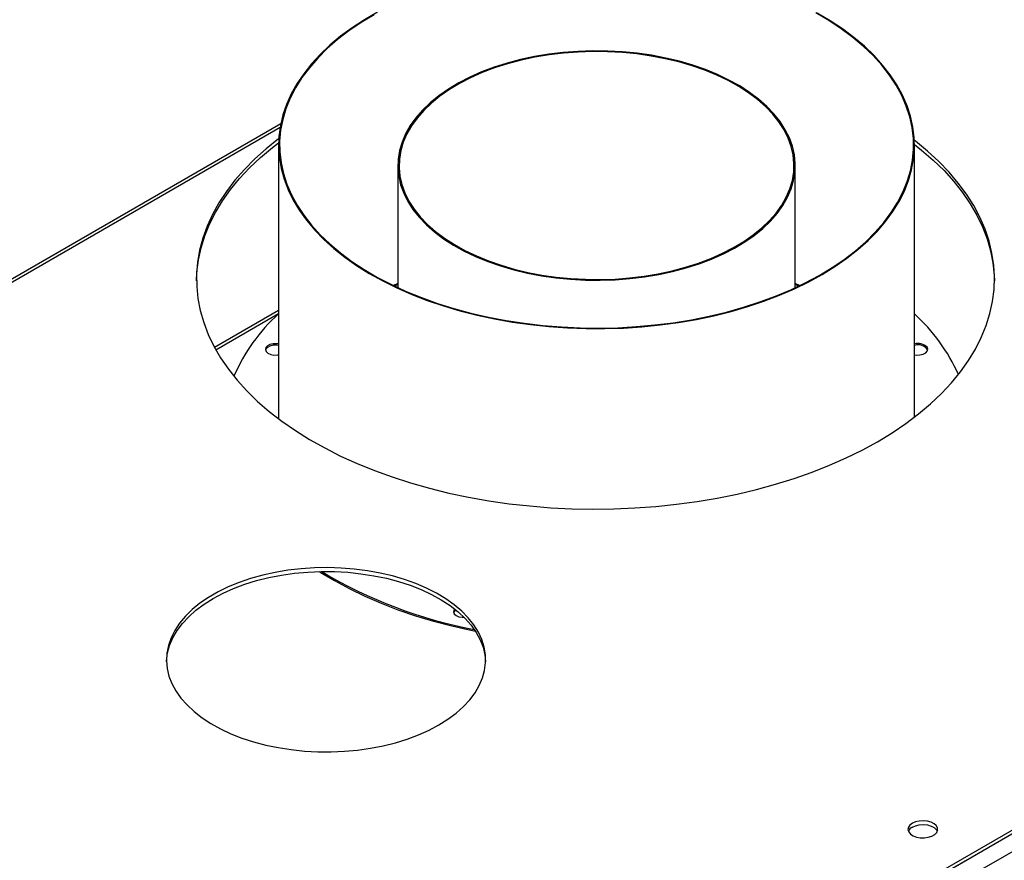
# Model space of a CAD drawing. Units: millimetres. Extents: x 5 to 12605, y 13 to 17833.
# Drawn here: x 8601 to 8916, y 6027 to 6296 of the extents above; entities that cross this region are included whole.
import ezdxf

# ---------------------------------------------------------------- set-up
doc = ezdxf.new("R2010")
doc.units = ezdxf.units.MM
doc.header["$LTSCALE"] = 60

msp = doc.modelspace()

# ---------------------------------------------------------------- linework, layer by layer
at = {"color": 8, "linetype": 'Continuous', "lineweight": 25}
for p, q in [((9896.189, 6594.044), (8117.815, 5567.411)), ((9854.196, 6575.517), (8115.341, 5571.697)), ((8684.548, 6261.146), (7846.817, 5777.534)), ((8664.028, 6190.103), (8684.078, 6201.678))]:
    msp.add_line(p, q, dxfattribs=at)
at = {"color": 7, "linetype": 'Continuous', "lineweight": 25}
for p, q in [((9850.757, 6574.757), (8158.297, 5597.721)), ((9850.757, 6573.532), (8158.297, 5596.496)), ((8684.757, 6262.281), (7845.317, 5777.683)), ((8684.078, 6255.512), (8684.078, 6168.045)), ((8887.278, 6168.584), (8887.278, 6255.512)), ((8722.178, 6248.996), (8722.178, 6209.948)), ((8849.178, 6209.948), (8849.178, 6248.996)), ((8722.178, 6211.256), (8720.795, 6210.602)), ((8850.56, 6210.602), (8849.178, 6211.256)), ((8722.178, 6211.004), (8721.055, 6210.477)), ((8850.301, 6210.477), (8849.178, 6211.004)), ((8684.078, 6202.692), (8663.604, 6190.873))]:
    msp.add_line(p, q, dxfattribs=at)
at = {"color": 7, "linetype": 'Continuous', "lineweight": 25, "flags": 128}
for points in [[(8715.705, 6298.037), (8711.502, 6295.593), (8707.555, 6293.011), (8703.878, 6290.299), (8700.482, 6287.468), (8697.381, 6284.527), (8694.583, 6281.485), (8692.099, 6278.354), (8689.939, 6275.144), (8688.108, 6271.867), (8686.613, 6268.533), (8685.46, 6265.154), (8684.653, 6261.742), (8684.193, 6258.309), (8684.084, 6254.866), (8684.325, 6251.425), (8684.915, 6247.998), (8685.852, 6244.597), (8687.134, 6241.234), (8688.755, 6237.92), (8690.711, 6234.667), (8692.993, 6231.485), (8695.596, 6228.386), (8698.509, 6225.381), (8701.722, 6222.48), (8705.225, 6219.693), (8709.005, 6217.029), (8713.049, 6214.497), (8717.344, 6212.107), (8721.874, 6209.867), (8726.624, 6207.784), (8731.578, 6205.866), (8736.719, 6204.118), (8742.028, 6202.548), (8747.487, 6201.161), (8753.078, 6199.96), (8758.782, 6198.952), (8764.578, 6198.138), (8770.447, 6197.522), (8776.369, 6197.106), (8782.322, 6196.891), (8788.288, 6196.878), (8794.244, 6197.068), (8800.17, 6197.459), (8806.047, 6198.05), (8811.854, 6198.839), (8817.57, 6199.824), (8823.176, 6201), (8828.653, 6202.365), (8833.982, 6203.912), (8839.145, 6205.638), (8844.123, 6207.535), (8848.899, 6209.598), (8853.458, 6211.819), (8857.783, 6214.191), (8861.859, 6216.705), (8865.673, 6219.353), (8869.211, 6222.125), (8872.461, 6225.013), (8875.412, 6228.006), (8878.054, 6231.093), (8880.377, 6234.265), (8882.374, 6237.51), (8884.037, 6240.817), (8885.362, 6244.175), (8886.342, 6247.571), (8886.976, 6250.996), (8887.261, 6254.435), (8887.195, 6257.879), (8886.779, 6261.314), (8886.015, 6264.729), (8884.905, 6268.113), (8883.453, 6271.453), (8881.664, 6274.738), (8879.544, 6277.957)], [(8714.581, 6297.168), (8710.431, 6294.663), (8706.545, 6292.021), (8702.938, 6289.251), (8699.621, 6286.362), (8696.606, 6283.365), (8693.904, 6280.27), (8691.525, 6277.088), (8689.476, 6273.83), (8687.765, 6270.508), (8686.398, 6267.133), (8685.38, 6263.717), (8684.714, 6260.273), (8684.403, 6256.811), (8684.447, 6253.346), (8684.847, 6249.887), (8685.602, 6246.449), (8686.707, 6243.042), (8688.161, 6239.68), (8689.957, 6236.372), (8692.089, 6233.133), (8694.55, 6229.971), (8697.331, 6226.9), (8700.422, 6223.928), (8703.813, 6221.068), (8707.491, 6218.329), (8711.444, 6215.72), (8715.658, 6213.252), (8720.117, 6210.931), (8724.807, 6208.767), (8729.711, 6206.768), (8734.811, 6204.939), (8740.09, 6203.289), (8745.529, 6201.821), (8751.11, 6200.543), (8756.811, 6199.457), (8762.614, 6198.568), (8768.498, 6197.879), (8774.442, 6197.393), (8780.426, 6197.111), (8786.428, 6197.034), (8792.428, 6197.162), (8798.404, 6197.496), (8804.335, 6198.033), (8810.201, 6198.772), (8815.98, 6199.71), (8821.653, 6200.844), (8827.2, 6202.171), (8832.601, 6203.684), (8837.837, 6205.38), (8842.89, 6207.252), (8847.742, 6209.293), (8852.375, 6211.497), (8856.775, 6213.855), (8860.925, 6216.36), (8864.81, 6219.002), (8868.418, 6221.772), (8871.735, 6224.661), (8874.75, 6227.659), (8877.451, 6230.754), (8879.831, 6233.936), (8881.88, 6237.193), (8883.591, 6240.516), (8884.957, 6243.89), (8885.976, 6247.306), (8886.642, 6250.751), (8886.953, 6254.212), (8886.908, 6257.678), (8886.508, 6261.136), (8885.754, 6264.574), (8884.648, 6267.981), (8883.195, 6271.344), (8881.399, 6274.651), (8879.267, 6277.891)], [(8879.267, 6277.891), (8876.806, 6281.052), (8874.025, 6284.124), (8870.934, 6287.095), (8867.543, 6289.955), (8863.865, 6292.694), (8859.912, 6295.303), (8855.698, 6297.772)], [(8879.544, 6277.957), (8877.1, 6281.098), (8874.342, 6284.152), (8871.277, 6287.106), (8867.918, 6289.952), (8864.275, 6292.679), (8860.361, 6295.277), (8856.189, 6297.739)], [(8844.344, 6263.024), (8842.364, 6265.516), (8840.067, 6267.915), (8837.466, 6270.208), (8834.575, 6272.383), (8831.411, 6274.427), (8827.991, 6276.329), (8824.334, 6278.078), (8820.461, 6279.664), (8816.394, 6281.079), (8812.155, 6282.315), (8807.768, 6283.364), (8803.257, 6284.221), (8798.648, 6284.881), (8793.966, 6285.34), (8789.238, 6285.596), (8784.49, 6285.647), (8779.749, 6285.493), (8775.041, 6285.135), (8770.393, 6284.576), (8765.829, 6283.817), (8761.377, 6282.863), (8757.061, 6281.72), (8752.905, 6280.394), (8748.932, 6278.892), (8745.165, 6277.223), (8741.624, 6275.397), (8738.329, 6273.422), (8735.3, 6271.311), (8732.552, 6269.076), (8730.101, 6266.728), (8727.961, 6264.28), (8726.144, 6261.748), (8724.66, 6259.144), (8723.516, 6256.483), (8722.721, 6253.78), (8722.278, 6251.051), (8722.189, 6248.31), (8722.455, 6245.573), (8723.075, 6242.855), (8724.045, 6240.172), (8725.359, 6237.537), (8727.011, 6234.967), (8728.991, 6232.476), (8731.288, 6230.076), (8733.89, 6227.783), (8736.78, 6225.608), (8739.945, 6223.564), (8743.365, 6221.662), (8747.021, 6219.913), (8750.894, 6218.327), (8754.962, 6216.912), (8759.201, 6215.676), (8763.588, 6214.627), (8768.099, 6213.77), (8772.708, 6213.111), (8777.389, 6212.651), (8782.117, 6212.395), (8786.865, 6212.344), (8791.606, 6212.498), (8796.314, 6212.856), (8800.963, 6213.416), (8805.526, 6214.175), (8809.978, 6215.128), (8814.294, 6216.271), (8818.451, 6217.597), (8822.423, 6219.099), (8826.191, 6220.768), (8829.732, 6222.594), (8833.026, 6224.569), (8836.056, 6226.68), (8838.804, 6228.916), (8841.254, 6231.264), (8843.394, 6233.711), (8845.212, 6236.243), (8846.696, 6238.847), (8847.839, 6241.508), (8848.634, 6244.211), (8849.078, 6246.94), (8849.167, 6249.681), (8848.9, 6252.418), (8848.281, 6255.136), (8847.311, 6257.82), (8845.996, 6260.454), (8844.344, 6263.024)], [(8843.975, 6262.936), (8842.007, 6265.412), (8839.724, 6267.796), (8837.14, 6270.075), (8834.267, 6272.236), (8831.123, 6274.267), (8827.724, 6276.157), (8824.091, 6277.895), (8820.242, 6279.471), (8816.2, 6280.877), (8811.988, 6282.105), (8807.628, 6283.147), (8803.146, 6283.999), (8798.566, 6284.655), (8793.914, 6285.111), (8789.216, 6285.365), (8784.498, 6285.416), (8779.786, 6285.263), (8775.108, 6284.908), (8770.489, 6284.351), (8765.955, 6283.597), (8761.53, 6282.65), (8757.241, 6281.514), (8753.111, 6280.196), (8749.164, 6278.704), (8745.42, 6277.046), (8741.901, 6275.23), (8738.628, 6273.269), (8735.617, 6271.171), (8732.887, 6268.949), (8730.451, 6266.616), (8728.325, 6264.184), (8726.519, 6261.667), (8725.044, 6259.08), (8723.908, 6256.436), (8723.118, 6253.75), (8722.677, 6251.038), (8722.589, 6248.314), (8722.853, 6245.595), (8723.469, 6242.894), (8724.433, 6240.227), (8725.739, 6237.61), (8727.381, 6235.056), (8729.348, 6232.58), (8731.631, 6230.195), (8734.216, 6227.916), (8737.088, 6225.755), (8740.233, 6223.724), (8743.631, 6221.834), (8747.265, 6220.096), (8751.113, 6218.52), (8755.155, 6217.114), (8759.368, 6215.886), (8763.727, 6214.844), (8768.209, 6213.992), (8772.79, 6213.337), (8777.442, 6212.88), (8782.14, 6212.626), (8786.858, 6212.575), (8791.569, 6212.728), (8796.247, 6213.083), (8800.867, 6213.64), (8805.401, 6214.394), (8809.825, 6215.342), (8814.114, 6216.477), (8818.244, 6217.795), (8822.192, 6219.287), (8825.936, 6220.946), (8829.454, 6222.761), (8832.728, 6224.723), (8835.738, 6226.82), (8838.469, 6229.042), (8840.904, 6231.375), (8843.031, 6233.807), (8844.837, 6236.324), (8846.312, 6238.911), (8847.448, 6241.555), (8848.238, 6244.241), (8848.679, 6246.953), (8848.767, 6249.677), (8848.502, 6252.397), (8847.886, 6255.097), (8846.922, 6257.764), (8845.616, 6260.382), (8843.975, 6262.936)], [(8657.829, 6212.17), (8657.96, 6214.956), (8658.449, 6218.832), (8659.29, 6222.687), (8660.484, 6226.512), (8662.025, 6230.294), (8663.909, 6234.025), (8666.133, 6237.693), (8668.688, 6241.287), (8671.568, 6244.8), (8674.766, 6248.219), (8678.272, 6251.536), (8682.076, 6254.742), (8684.087, 6256.301)], [(8684.14, 6257.566), (8684.086, 6257.525), (8680.137, 6254.378), (8676.481, 6251.116), (8673.128, 6247.746), (8670.088, 6244.279), (8667.369, 6240.725), (8664.979, 6237.092), (8662.924, 6233.392), (8661.211, 6229.634), (8659.843, 6225.829), (8658.825, 6221.988), (8658.16, 6218.121), (8657.849, 6214.239), (8657.894, 6210.353), (8658.293, 6206.475), (8659.047, 6202.613), (8660.152, 6198.78), (8661.607, 6194.986), (8663.406, 6191.242), (8665.545, 6187.557), (8668.018, 6183.943), (8670.818, 6180.409), (8673.937, 6176.966), (8677.367, 6173.622), (8681.097, 6170.388), (8685.118, 6167.271), (8689.418, 6164.282), (8693.986, 6161.427), (8698.808, 6158.716), (8703.871, 6156.156), (8709.162, 6153.753), (8714.664, 6151.515), (8720.363, 6149.448), (8726.244, 6147.557), (8732.289, 6145.848), (8738.482, 6144.325), (8744.806, 6142.993), (8751.242, 6141.856), (8757.774, 6140.917), (8764.382, 6140.177), (8771.049, 6139.641), (8777.755, 6139.308), (8784.483, 6139.179), (8791.213, 6139.256), (8797.926, 6139.538), (8804.604, 6140.024), (8811.229, 6140.713), (8817.781, 6141.603), (8824.243, 6142.691), (8830.597, 6143.974), (8836.824, 6145.449), (8842.908, 6147.112), (8848.831, 6148.958), (8854.577, 6150.982), (8860.131, 6153.178), (8865.475, 6155.54), (8870.597, 6158.062), (8875.48, 6160.736)], [(8875.48, 6160.736), (8880.113, 6163.555), (8884.481, 6166.512), (8888.573, 6169.597), (8892.377, 6172.803), (8895.882, 6176.12), (8899.08, 6179.54), (8901.96, 6183.052), (8904.516, 6186.647), (8906.739, 6190.314), (8908.624, 6194.045), (8910.165, 6197.827), (8911.358, 6201.652), (8912.2, 6205.507), (8912.688, 6209.383), (8912.821, 6213.268), (8912.599, 6217.152), (8912.022, 6221.023), (8911.093, 6224.872), (8909.812, 6228.686), (8908.185, 6232.457), (8906.215, 6236.173), (8903.908, 6239.823), (8901.271, 6243.398), (8898.31, 6246.888), (8895.035, 6250.283), (8891.453, 6253.573), (8887.576, 6256.75), (8887.245, 6257.006)], [(8887.277, 6255.756), (8889.551, 6253.951), (8893.282, 6250.717), (8896.711, 6247.373), (8899.83, 6243.93), (8902.63, 6240.396), (8905.103, 6236.782), (8907.242, 6233.098), (8909.041, 6229.353), (8910.496, 6225.559), (8911.602, 6221.726), (8912.355, 6217.865), (8912.755, 6213.986), (8912.82, 6212.17)], [(8684.078, 6191.968), (8683.426, 6192.059), (8682.324, 6192.031), (8681.306, 6191.788), (8680.493, 6191.357), (8679.984, 6190.793), (8679.84, 6190.162), (8680.078, 6189.54), (8680.671, 6189.003), (8681.546, 6188.616), (8682.597, 6188.424), (8683.699, 6188.452), (8684.078, 6188.515)], [(8684.078, 6191.495), (8683.426, 6191.585), (8682.324, 6191.557), (8681.306, 6191.314), (8680.493, 6190.884), (8679.984, 6190.319), (8679.863, 6190.005)], [(8887.278, 6188.515), (8887.929, 6188.424), (8889.031, 6188.452), (8890.05, 6188.696), (8890.863, 6189.126), (8891.372, 6189.69), (8891.516, 6190.322), (8891.277, 6190.943)], [(8735.296, 6070.217), (8738.188, 6072.032), (8740.806, 6073.98), (8743.132, 6076.048), (8745.15, 6078.221), (8746.847, 6080.484), (8748.209, 6082.821), (8749.228, 6085.216), (8749.896, 6087.651), (8750.209, 6090.11), (8750.164, 6092.576), (8749.762, 6095.031), (8749.006, 6097.458), (8747.9, 6099.839), (8746.453, 6102.159), (8744.675, 6104.401), (8742.578, 6106.55), (8740.178, 6108.589), (8737.49, 6110.505), (8734.533, 6112.285), (8731.329, 6113.916), (8727.9, 6115.386), (8724.27, 6116.685), (8720.464, 6117.805), (8716.51, 6118.736), (8712.434, 6119.474), (8708.265, 6120.011), (8704.033, 6120.346), (8699.768, 6120.475), (8695.499, 6120.398), (8691.256, 6120.114), (8687.069, 6119.627), (8682.967, 6118.939), (8678.979, 6118.055), (8675.134, 6116.982), (8671.457, 6115.727), (8667.976, 6114.299), (8664.713, 6112.707), (8661.693, 6110.964), (8658.936, 6109.08), (8656.462, 6107.07), (8654.287, 6104.948), (8652.428, 6102.728), (8650.898, 6100.426), (8649.706, 6098.058), (8648.862, 6095.641), (8648.371, 6093.191), (8648.237, 6090.727), (8648.46, 6088.264), (8649.04, 6085.821), (8649.972, 6083.415), (8651.249, 6081.062), (8652.863, 6078.779), (8654.802, 6076.582), (8657.053, 6074.486), (8659.599, 6072.507), (8662.424, 6070.657), (8665.507, 6068.951), (8668.826, 6067.399), (8672.359, 6066.013), (8676.08, 6064.802), (8679.964, 6063.776), (8683.983, 6062.941), (8688.109, 6062.302), (8692.312, 6061.866), (8696.565, 6061.634), (8700.836, 6061.608), (8705.096, 6061.789), (8709.314, 6062.174), (8713.462, 6062.762), (8717.511, 6063.549), (8721.431, 6064.528), (8725.195, 6065.693), (8728.777, 6067.036), (8732.152, 6068.548), (8735.296, 6070.217)], [(8663.172, 6110.629), (8666.316, 6112.298), (8669.691, 6113.809), (8673.273, 6115.152), (8677.037, 6116.317), (8680.957, 6117.296), (8685.005, 6118.083), (8689.153, 6118.671), (8693.372, 6119.057), (8697.632, 6119.237), (8701.903, 6119.212), (8706.155, 6118.98), (8710.359, 6118.543), (8714.485, 6117.905), (8718.504, 6117.069), (8722.388, 6116.043), (8726.109, 6114.833), (8729.641, 6113.447), (8732.961, 6111.895), (8736.044, 6110.188), (8738.868, 6108.339), (8741.415, 6106.359), (8743.666, 6104.263), (8745.605, 6102.066), (8747.219, 6099.783), (8748.496, 6097.43), (8749.428, 6095.024), (8750.008, 6092.581), (8750.223, 6090.423)], [(8697.112, 6119.226), (8697.398, 6119.044), (8701.891, 6116.334), (8706.632, 6113.769), (8711.609, 6111.358), (8716.806, 6109.107), (8722.208, 6107.022), (8727.798, 6105.111), (8733.561, 6103.379), (8739.479, 6101.831), (8745.535, 6100.471), (8746.965, 6100.181)], [(8648.245, 6090.423), (8648.259, 6090.735), (8648.572, 6093.194), (8649.24, 6095.63), (8650.259, 6098.024), (8651.621, 6100.361), (8653.318, 6102.624), (8655.336, 6104.797), (8657.662, 6106.865), (8660.28, 6108.814), (8663.172, 6110.629)], [(8740.32, 6107.253), (8740.124, 6106.975), (8739.98, 6106.344), (8740.219, 6105.723), (8740.811, 6105.186), (8741.686, 6104.798), (8742.738, 6104.607), (8743.338, 6104.594)], [(8740.594, 6107.036), (8740.124, 6106.502), (8740.004, 6106.187)], [(8886.587, 6038.768), (8885.805, 6038.173), (8885.331, 6037.478), (8885.199, 6036.735), (8885.418, 6035.999), (8885.974, 6035.325), (8886.824, 6034.762), (8887.906, 6034.352), (8889.139, 6034.126), (8890.432, 6034.101), (8891.688, 6034.278), (8892.816, 6034.644), (8893.731, 6035.172), (8894.365, 6035.823), (8894.671, 6036.548), (8894.627, 6037.295), (8894.235, 6038.006), (8893.526, 6038.631), (8892.551, 6039.122), (8891.383, 6039.442), (8890.108, 6039.569), (8888.821, 6039.493), (8887.618, 6039.219), (8886.587, 6038.768)], [(8886.587, 6037.543), (8887.618, 6037.994), (8888.821, 6038.268), (8890.108, 6038.344), (8891.383, 6038.217), (8892.551, 6037.897), (8893.526, 6037.406), (8894.235, 6036.781), (8894.576, 6036.216)]]:
    msp.add_lwpolyline(points, dxfattribs=at)
at = {"color": 7, "linetype": 'Continuous', "lineweight": 25}
for centre, radius, start, end in [((8722.594, 6158.955), 57.462, 132.08927, 156.74786), ((8846.605, 6157.369), 60.087, 24.42899, 47.39826), ((8888.347, 6187.826), 4.278, 46.7756, 104.47388), ((8888.451, 6188.106), 3.586, 31.97231, 109.09338), ((8773.48, 6245.016), 146.771, 238.97564, 259.44613), ((8887.741, 6035.164), 2.643, 115.88336, 156.55572)]:
    msp.add_arc(centre, radius, start, end, dxfattribs=at)

doc.saveas('drawing.dxf')
